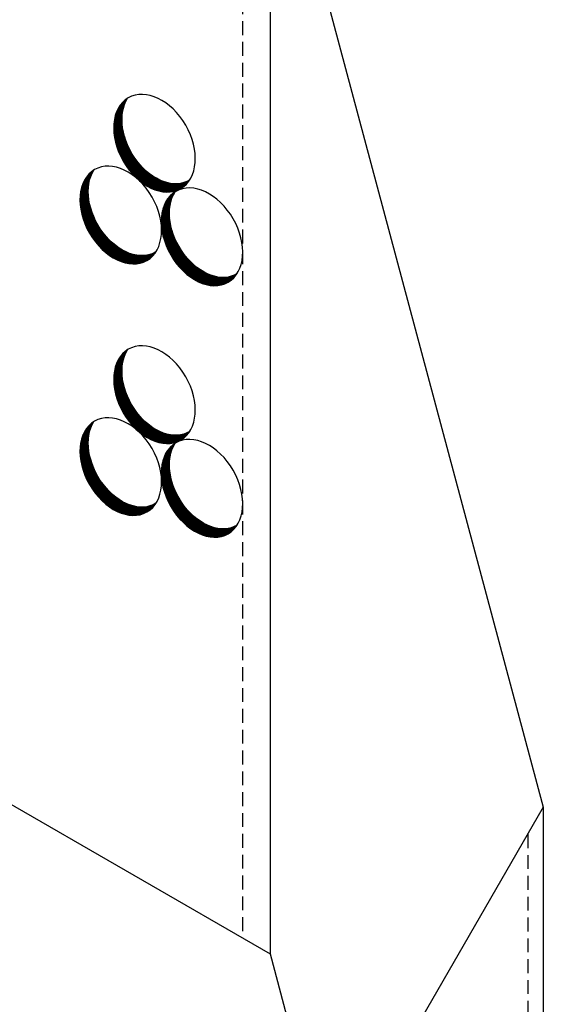
# Model space of a CAD drawing. Units: centimetres. Extents: x 97 to 5925, y 97 to 1363.
# Drawn here: x 5152 to 5247, y 932 to 1110 of the extents above; entities that cross this region are included whole.
import ezdxf

# ---------------------------------------------------------------- set-up
doc = ezdxf.new("R2010")
doc.units = ezdxf.units.CM
doc.header["$LTSCALE"] = 10
doc.header["$MEASUREMENT"] = 0
doc.linetypes.add('HIDDEN', pattern=[0.375, 0.25, -0.125])
for name, color, linetype in [('COTAS', 7, 'CONTINUOUS'), ('PERFORACIONES', 132, 'CONTINUOUS'), ('REGISTROS', 1, 'CONTINUOUS')]:
    doc.layers.add(name, color=color, linetype=linetype)

msp = doc.modelspace()

# ---------------------------------------------------------------- linework, layer by layer
at = {"layer": 'COTAS'}
for p, q in [((5170.083, 1093.443), (5171.579, 1094.938)), ((5170.451, 1094.058), (5171.684, 1095.291)), ((5169.533, 1091.903), (5171.028, 1093.397)), ((5169.616, 1092.233), (5171.111, 1093.728)), ((5169.725, 1092.59), (5171.22, 1094.084)), ((5169.872, 1092.984), (5171.367, 1094.479)), ((5169.336, 1089.973), (5170.831, 1091.468)), ((5169.338, 1090.222), (5170.832, 1091.716)), ((5169.346, 1090.478), (5170.84, 1091.972)), ((5169.362, 1090.741), (5170.856, 1092.235)), ((5169.387, 1091.014), (5170.881, 1092.508)), ((5169.422, 1091.297), (5170.917, 1092.791)), ((5169.47, 1091.592), (5170.965, 1093.087)), ((5169.341, 1089.731), (5170.836, 1091.225)), ((5169.352, 1089.494), (5170.846, 1090.988)), ((5169.368, 1089.263), (5170.862, 1090.757)), ((5169.389, 1089.036), (5170.883, 1090.53)), ((5169.414, 1088.813), (5170.908, 1090.307)), ((5169.443, 1088.595), (5170.937, 1090.089)), ((5169.476, 1088.38), (5170.97, 1089.874)), ((5169.512, 1088.169), (5171.006, 1089.663)), ((5169.552, 1087.962), (5171.046, 1089.456)), ((5169.595, 1087.758), (5171.089, 1089.251)), ((5169.642, 1087.556), (5171.135, 1089.05)), ((5169.691, 1087.358), (5171.184, 1088.852)), ((5169.742, 1087.162), (5171.236, 1088.656)), ((5169.797, 1086.969), (5171.291, 1088.463)), ((5169.854, 1086.779), (5171.348, 1088.273)), ((5169.914, 1086.591), (5171.407, 1088.085)), ((5169.976, 1086.405), (5171.469, 1087.899)), ((5170.04, 1086.222), (5171.534, 1087.716)), ((5170.107, 1086.041), (5171.6, 1087.535)), ((5170.175, 1085.863), (5171.669, 1087.356)), ((5170.246, 1085.686), (5171.74, 1087.18)), ((5170.319, 1085.511), (5171.813, 1087.005)), ((5170.394, 1085.339), (5171.888, 1086.833)), ((5170.471, 1085.168), (5171.965, 1086.662)), ((5170.55, 1085), (5172.043, 1086.493)), ((5170.631, 1084.833), (5172.124, 1086.327)), ((5170.713, 1084.668), (5172.207, 1086.162)), ((5170.798, 1084.505), (5172.291, 1085.999)), ((5170.884, 1084.344), (5172.378, 1085.838)), ((5170.972, 1084.185), (5172.466, 1085.678)), ((5171.062, 1084.027), (5172.556, 1085.521)), ((5171.154, 1083.871), (5172.647, 1085.365)), ((5171.247, 1083.717), (5172.741, 1085.211)), ((5171.342, 1083.565), (5172.836, 1085.058)), ((5171.439, 1083.414), (5172.933, 1084.908)), ((5171.538, 1083.265), (5173.031, 1084.759)), ((5171.638, 1083.118), (5173.131, 1084.611)), ((5171.74, 1082.972), (5173.233, 1084.466)), ((5171.843, 1082.828), (5173.337, 1084.322)), ((5171.948, 1082.686), (5173.442, 1084.179)), ((5172.055, 1082.545), (5173.549, 1084.039)), ((5172.164, 1082.406), (5173.657, 1083.9)), ((5172.274, 1082.269), (5173.767, 1083.762)), ((5172.386, 1082.133), (5173.879, 1083.627)), ((5172.499, 1081.999), (5173.993, 1083.493)), ((5172.615, 1081.867), (5174.108, 1083.361)), ((5172.732, 1081.737), (5174.225, 1083.23)), ((5172.85, 1081.608), (5174.344, 1083.101)), ((5172.971, 1081.481), (5174.464, 1082.974)), ((5173.093, 1081.355), (5174.586, 1082.849)), ((5173.216, 1081.232), (5174.71, 1082.725)), ((5173.342, 1081.11), (5174.835, 1082.603)), ((5163.54, 1079.307), (5165.034, 1080.801)), ((5163.649, 1079.663), (5165.144, 1081.158)), ((5163.796, 1080.057), (5165.291, 1081.553)), ((5164.007, 1080.516), (5165.503, 1082.012)), ((5164.375, 1081.132), (5165.607, 1082.364)), ((5173.469, 1080.99), (5174.963, 1082.483)), ((5173.599, 1080.871), (5175.092, 1082.365)), ((5173.73, 1080.755), (5175.223, 1082.248)), ((5173.863, 1080.641), (5175.356, 1082.134)), ((5173.998, 1080.528), (5175.491, 1082.021)), ((5174.134, 1080.417), (5175.628, 1081.911)), ((5174.273, 1080.308), (5175.766, 1081.802)), ((5174.414, 1080.202), (5175.907, 1081.695)), ((5174.557, 1080.097), (5176.05, 1081.59)), ((5174.702, 1079.995), (5176.195, 1081.488)), ((5174.849, 1079.894), (5176.342, 1081.388)), ((5174.998, 1079.796), (5176.492, 1081.29)), ((5175.15, 1079.701), (5176.643, 1081.194)), ((5175.304, 1079.607), (5176.798, 1081.1)), ((5175.461, 1079.516), (5176.954, 1081.01)), ((5175.62, 1079.428), (5177.113, 1080.921)), ((5175.782, 1079.342), (5177.275, 1080.836)), ((5175.947, 1079.26), (5177.44, 1080.753)), ((5163.269, 1077.551), (5164.763, 1079.045)), ((5163.285, 1077.815), (5164.779, 1079.309)), ((5163.31, 1078.087), (5164.805, 1079.581)), ((5163.346, 1078.37), (5164.84, 1079.864)), ((5163.394, 1078.666), (5164.888, 1080.16)), ((5163.457, 1078.976), (5164.952, 1080.471)), ((5176.114, 1079.18), (5177.607, 1080.673)), ((5176.285, 1079.103), (5177.778, 1080.596)), ((5176.459, 1079.029), (5177.952, 1080.522)), ((5176.636, 1078.959), (5178.129, 1080.452)), ((5176.817, 1078.892), (5178.31, 1080.385)), ((5177.001, 1078.829), (5178.494, 1080.322)), ((5177.19, 1078.771), (5178.683, 1080.264)), ((5177.383, 1078.716), (5178.876, 1080.209)), ((5177.581, 1078.666), (5179.074, 1080.159)), ((5177.784, 1078.622), (5179.277, 1080.115)), ((5177.992, 1078.583), (5179.485, 1080.076)), ((5178.207, 1078.55), (5179.7, 1080.043)), ((5178.429, 1078.525), (5179.922, 1080.018)), ((5178.659, 1078.507), (5180.152, 1080)), ((5178.897, 1078.498), (5180.39, 1079.991)), ((5179.147, 1078.5), (5180.639, 1079.992)), ((5179.408, 1078.514), (5180.901, 1080.006)), ((5179.685, 1078.543), (5181.178, 1080.036)), ((5179.982, 1078.592), (5181.474, 1080.085)), ((5180.304, 1078.667), (5181.796, 1080.159)), ((5180.664, 1078.78), (5182.156, 1080.272)), ((5181.088, 1078.957), (5182.58, 1080.448)), ((5181.668, 1079.289), (5182.911, 1080.532)), ((5163.26, 1077.047), (5164.754, 1078.541)), ((5163.261, 1077.295), (5164.755, 1078.79)), ((5163.265, 1076.804), (5164.759, 1078.299)), ((5163.276, 1076.568), (5164.77, 1078.062)), ((5163.292, 1076.336), (5164.786, 1077.83)), ((5163.312, 1076.109), (5164.806, 1077.603)), ((5163.337, 1075.887), (5164.831, 1077.381)), ((5178.269, 1075.746), (5179.763, 1077.24)), ((5178.416, 1076.14), (5179.911, 1077.635)), ((5178.627, 1076.599), (5180.122, 1078.094)), ((5178.995, 1077.214), (5180.227, 1078.447)), ((5163.366, 1075.668), (5164.86, 1077.162)), ((5163.399, 1075.454), (5164.893, 1076.948)), ((5163.436, 1075.243), (5164.93, 1076.737)), ((5163.476, 1075.035), (5164.97, 1076.529)), ((5163.519, 1074.831), (5165.013, 1076.325)), ((5163.565, 1074.63), (5165.059, 1076.123)), ((5163.614, 1074.431), (5165.108, 1075.925)), ((5163.666, 1074.236), (5165.16, 1075.729)), ((5163.721, 1074.043), (5165.214, 1075.536)), ((5177.93, 1074.17), (5179.424, 1075.664)), ((5177.966, 1074.453), (5179.46, 1075.947)), ((5178.014, 1074.748), (5179.508, 1076.243)), ((5178.077, 1075.059), (5179.571, 1076.553)), ((5178.16, 1075.389), (5179.654, 1076.884)), ((5163.778, 1073.852), (5165.271, 1075.346)), ((5163.837, 1073.664), (5165.331, 1075.158)), ((5163.899, 1073.479), (5165.393, 1074.973)), ((5163.964, 1073.296), (5165.457, 1074.789)), ((5164.03, 1073.115), (5165.524, 1074.608)), ((5164.099, 1072.936), (5165.593, 1074.43)), ((5164.17, 1072.759), (5165.663, 1074.253)), ((5164.243, 1072.585), (5165.736, 1074.078)), ((5164.318, 1072.412), (5165.811, 1073.906)), ((5164.394, 1072.242), (5165.888, 1073.735)), ((5177.88, 1073.129), (5179.374, 1074.624)), ((5177.881, 1073.378), (5179.375, 1074.872)), ((5177.885, 1072.887), (5179.379, 1074.381)), ((5177.889, 1073.634), (5179.383, 1075.128)), ((5177.896, 1072.65), (5179.39, 1074.144)), ((5177.905, 1073.897), (5179.399, 1075.391)), ((5177.912, 1072.419), (5179.406, 1073.913)), ((5177.932, 1072.192), (5179.426, 1073.686)), ((5164.473, 1072.073), (5165.967, 1073.567)), ((5164.554, 1071.906), (5166.048, 1073.4)), ((5164.637, 1071.742), (5166.13, 1073.235)), ((5164.721, 1071.579), (5166.215, 1073.072)), ((5164.808, 1071.417), (5166.301, 1072.911)), ((5164.896, 1071.258), (5166.389, 1072.752)), ((5164.986, 1071.1), (5166.479, 1072.594)), ((5165.077, 1070.945), (5166.571, 1072.438)), ((5165.171, 1070.79), (5166.664, 1072.284)), ((5165.266, 1070.638), (5166.759, 1072.132)), ((5165.363, 1070.487), (5166.856, 1071.981)), ((5177.957, 1071.969), (5179.451, 1073.463)), ((5177.986, 1071.751), (5179.48, 1073.245)), ((5178.019, 1071.536), (5179.513, 1073.03)), ((5178.056, 1071.325), (5179.55, 1072.819)), ((5178.096, 1071.118), (5179.59, 1072.612)), ((5178.139, 1070.914), (5179.633, 1072.407)), ((5178.185, 1070.712), (5179.679, 1072.206)), ((5178.234, 1070.514), (5179.728, 1072.008)), ((5165.461, 1070.338), (5166.955, 1071.832)), ((5165.561, 1070.191), (5167.055, 1071.685)), ((5165.663, 1070.045), (5167.157, 1071.539)), ((5165.767, 1069.902), (5167.26, 1071.395)), ((5165.872, 1069.759), (5167.365, 1071.253)), ((5165.979, 1069.619), (5167.472, 1071.112)), ((5166.087, 1069.48), (5167.581, 1070.973)), ((5166.197, 1069.342), (5167.691, 1070.836)), ((5166.309, 1069.207), (5167.803, 1070.7)), ((5166.423, 1069.073), (5167.916, 1070.566)), ((5166.538, 1068.941), (5168.032, 1070.434)), ((5166.655, 1068.81), (5168.149, 1070.303)), ((5166.774, 1068.681), (5168.267, 1070.175)), ((5178.286, 1070.318), (5179.78, 1071.812)), ((5178.34, 1070.125), (5179.834, 1071.619)), ((5178.398, 1069.935), (5179.891, 1071.429)), ((5178.457, 1069.747), (5179.951, 1071.241)), ((5178.519, 1069.561), (5180.013, 1071.055)), ((5178.583, 1069.378), (5180.077, 1070.872)), ((5178.65, 1069.197), (5180.144, 1070.691)), ((5178.719, 1069.019), (5180.212, 1070.512)), ((5178.79, 1068.842), (5180.283, 1070.336)), ((5178.862, 1068.667), (5180.356, 1070.161)), ((5166.894, 1068.554), (5168.388, 1070.047)), ((5167.016, 1068.429), (5168.51, 1069.922)), ((5167.14, 1068.305), (5168.633, 1069.798)), ((5167.266, 1068.183), (5168.759, 1069.677)), ((5167.393, 1068.063), (5168.886, 1069.556)), ((5167.522, 1067.945), (5169.016, 1069.438)), ((5167.653, 1067.828), (5169.147, 1069.322)), ((5167.786, 1067.714), (5169.28, 1069.207)), ((5167.921, 1067.601), (5169.414, 1069.095)), ((5168.058, 1067.491), (5169.551, 1068.984)), ((5168.197, 1067.382), (5169.69, 1068.875)), ((5168.338, 1067.275), (5169.831, 1068.768)), ((5168.48, 1067.171), (5169.974, 1068.664)), ((5168.625, 1067.068), (5170.119, 1068.561)), ((5168.773, 1066.968), (5170.266, 1068.461)), ((5168.922, 1066.87), (5170.415, 1068.363)), ((5178.937, 1068.495), (5180.431, 1069.989)), ((5179.014, 1068.324), (5180.508, 1069.818)), ((5179.093, 1068.156), (5180.587, 1069.649)), ((5179.174, 1067.989), (5180.668, 1069.483)), ((5179.257, 1067.824), (5180.75, 1069.318)), ((5179.341, 1067.661), (5180.835, 1069.155)), ((5179.428, 1067.5), (5180.921, 1068.994)), ((5179.516, 1067.341), (5181.009, 1068.834)), ((5179.606, 1067.183), (5181.099, 1068.677)), ((5179.697, 1067.027), (5181.191, 1068.521)), ((5179.791, 1066.873), (5181.284, 1068.367)), ((5169.074, 1066.774), (5170.567, 1068.267)), ((5169.228, 1066.681), (5170.721, 1068.174)), ((5169.385, 1066.59), (5170.878, 1068.083)), ((5169.544, 1066.501), (5171.037, 1067.995)), ((5169.706, 1066.416), (5171.199, 1067.909)), ((5169.87, 1066.333), (5171.363, 1067.826)), ((5170.038, 1066.253), (5171.531, 1067.746)), ((5170.208, 1066.176), (5171.702, 1067.669)), ((5170.382, 1066.103), (5171.875, 1067.596)), ((5170.559, 1066.032), (5172.053, 1067.525)), ((5170.74, 1065.966), (5172.233, 1067.459)), ((5170.925, 1065.903), (5172.418, 1067.396)), ((5171.114, 1065.844), (5172.607, 1067.337)), ((5171.307, 1065.789), (5172.8, 1067.282)), ((5171.504, 1065.74), (5172.997, 1067.233)), ((5171.707, 1065.695), (5173.2, 1067.188)), ((5171.916, 1065.656), (5173.409, 1067.149)), ((5172.131, 1065.624), (5173.624, 1067.117)), ((5172.353, 1065.598), (5173.846, 1067.091)), ((5172.582, 1065.58), (5174.075, 1067.073)), ((5172.821, 1065.571), (5174.314, 1067.064)), ((5173.07, 1065.573), (5174.563, 1067.066)), ((5173.332, 1065.587), (5174.824, 1067.08)), ((5173.609, 1065.617), (5175.101, 1067.109)), ((5173.905, 1065.666), (5175.397, 1067.158)), ((5174.227, 1065.74), (5175.72, 1067.233)), ((5174.588, 1065.853), (5176.08, 1067.345)), ((5175.012, 1066.03), (5176.503, 1067.521)), ((5175.591, 1066.362), (5176.835, 1067.605)), ((5179.886, 1066.721), (5181.379, 1068.214)), ((5179.982, 1066.57), (5181.476, 1068.064)), ((5180.081, 1066.421), (5181.574, 1067.915)), ((5180.181, 1066.274), (5181.675, 1067.767)), ((5180.283, 1066.128), (5181.777, 1067.622)), ((5180.387, 1065.984), (5181.88, 1067.478)), ((5180.492, 1065.842), (5181.985, 1067.335)), ((5180.599, 1065.701), (5182.092, 1067.195)), ((5180.707, 1065.562), (5182.201, 1067.056)), ((5180.817, 1065.425), (5182.311, 1066.918)), ((5180.929, 1065.289), (5182.423, 1066.783)), ((5181.043, 1065.155), (5182.536, 1066.649)), ((5181.158, 1065.023), (5182.651, 1066.517)), ((5181.275, 1064.893), (5182.768, 1066.386)), ((5181.394, 1064.764), (5182.887, 1066.257)), ((5181.514, 1064.637), (5183.007, 1066.13)), ((5181.636, 1064.511), (5183.129, 1066.005)), ((5181.76, 1064.388), (5183.253, 1065.881)), ((5181.886, 1064.266), (5183.379, 1065.759)), ((5182.013, 1064.146), (5183.506, 1065.639)), ((5182.142, 1064.027), (5183.636, 1065.521)), ((5182.273, 1063.911), (5183.767, 1065.404)), ((5182.406, 1063.796), (5183.9, 1065.29)), ((5182.541, 1063.684), (5184.034, 1065.177)), ((5182.678, 1063.573), (5184.171, 1065.066)), ((5182.817, 1063.464), (5184.31, 1064.958)), ((5182.957, 1063.358), (5184.451, 1064.851)), ((5183.1, 1063.253), (5184.594, 1064.746)), ((5183.245, 1063.151), (5184.739, 1064.644)), ((5183.392, 1063.05), (5184.886, 1064.544)), ((5183.542, 1062.952), (5185.035, 1064.446)), ((5183.694, 1062.857), (5185.187, 1064.35)), ((5183.848, 1062.763), (5185.341, 1064.256)), ((5184.004, 1062.672), (5185.498, 1064.166)), ((5184.164, 1062.584), (5185.657, 1064.077)), ((5184.325, 1062.498), (5185.819, 1063.992)), ((5184.49, 1062.416), (5185.983, 1063.909)), ((5184.658, 1062.336), (5186.151, 1063.829)), ((5184.828, 1062.259), (5186.321, 1063.752)), ((5185.002, 1062.185), (5186.495, 1063.678)), ((5185.179, 1062.115), (5186.672, 1063.608)), ((5185.36, 1062.048), (5186.853, 1063.541)), ((5185.545, 1061.985), (5187.038, 1063.478)), ((5185.733, 1061.927), (5187.226, 1063.42)), ((5185.926, 1061.872), (5187.419, 1063.365)), ((5186.124, 1061.822), (5187.617, 1063.315)), ((5186.327, 1061.778), (5187.82, 1063.271)), ((5186.536, 1061.739), (5188.029, 1063.232)), ((5186.751, 1061.706), (5188.244, 1063.199)), ((5186.973, 1061.681), (5188.465, 1063.174)), ((5187.202, 1061.663), (5188.695, 1063.156)), ((5187.441, 1061.654), (5188.934, 1063.147)), ((5187.69, 1061.656), (5189.183, 1063.148)), ((5187.952, 1061.67), (5189.444, 1063.162)), ((5188.229, 1061.699), (5189.721, 1063.192)), ((5188.525, 1061.748), (5190.017, 1063.241)), ((5188.847, 1061.823), (5190.339, 1063.315)), ((5189.208, 1061.936), (5190.7, 1063.428)), ((5189.632, 1062.113), (5191.123, 1063.604)), ((5190.211, 1062.445), (5191.455, 1063.688)), ((5169.725, 1047.336), (5171.22, 1048.831)), ((5169.872, 1047.731), (5171.367, 1049.226)), ((5170.083, 1048.189), (5171.579, 1049.685)), ((5170.451, 1048.805), (5171.684, 1050.037)), ((5169.387, 1045.76), (5170.881, 1047.255)), ((5169.422, 1046.043), (5170.917, 1047.538)), ((5169.47, 1046.339), (5170.965, 1047.833)), ((5169.533, 1046.65), (5171.028, 1048.144)), ((5169.616, 1046.98), (5171.111, 1048.474)), ((5169.336, 1044.72), (5170.831, 1046.214)), ((5169.338, 1044.969), (5170.832, 1046.463)), ((5169.341, 1044.478), (5170.836, 1045.972)), ((5169.346, 1045.224), (5170.84, 1046.718)), ((5169.352, 1044.241), (5170.846, 1045.735)), ((5169.362, 1045.488), (5170.856, 1046.982)), ((5169.368, 1044.009), (5170.862, 1045.503)), ((5169.389, 1043.782), (5170.883, 1045.276)), ((5169.414, 1043.56), (5170.908, 1045.054)), ((5169.443, 1043.342), (5170.937, 1044.836)), ((5169.476, 1043.127), (5170.97, 1044.621)), ((5169.512, 1042.916), (5171.006, 1044.41)), ((5169.552, 1042.708), (5171.046, 1044.202)), ((5169.595, 1042.504), (5171.089, 1043.998)), ((5169.642, 1042.303), (5171.135, 1043.797)), ((5169.691, 1042.104), (5171.184, 1043.598)), ((5169.742, 1041.909), (5171.236, 1043.403)), ((5169.797, 1041.716), (5171.291, 1043.21)), ((5169.854, 1041.525), (5171.348, 1043.019)), ((5169.914, 1041.338), (5171.407, 1042.831)), ((5169.976, 1041.152), (5171.469, 1042.646)), ((5170.04, 1040.969), (5171.534, 1042.463)), ((5170.107, 1040.788), (5171.6, 1042.282)), ((5170.175, 1040.609), (5171.669, 1042.103)), ((5170.246, 1040.433), (5171.74, 1041.926)), ((5170.319, 1040.258), (5171.813, 1041.752)), ((5170.394, 1040.085), (5171.888, 1041.579)), ((5170.471, 1039.915), (5171.965, 1041.409)), ((5170.55, 1039.746), (5172.043, 1041.24)), ((5170.631, 1039.58), (5172.124, 1041.073)), ((5170.713, 1039.415), (5172.207, 1040.908)), ((5170.798, 1039.252), (5172.291, 1040.745)), ((5170.884, 1039.091), (5172.378, 1040.584)), ((5170.972, 1038.931), (5172.466, 1040.425)), ((5171.062, 1038.774), (5172.556, 1040.267)), ((5171.154, 1038.618), (5172.647, 1040.111)), ((5171.247, 1038.464), (5172.741, 1039.957)), ((5171.342, 1038.311), (5172.836, 1039.805)), ((5171.439, 1038.161), (5172.933, 1039.654)), ((5171.538, 1038.012), (5173.031, 1039.505)), ((5171.638, 1037.864), (5173.131, 1039.358)), ((5171.74, 1037.719), (5173.233, 1039.212)), ((5171.843, 1037.575), (5173.337, 1039.068)), ((5171.948, 1037.432), (5173.442, 1038.926)), ((5172.055, 1037.292), (5173.549, 1038.785)), ((5172.164, 1037.153), (5173.657, 1038.646)), ((5172.274, 1037.016), (5173.767, 1038.509)), ((5172.386, 1036.88), (5173.879, 1038.373)), ((5172.499, 1036.746), (5173.993, 1038.24)), ((5164.007, 1035.263), (5165.503, 1036.758)), ((5164.375, 1035.878), (5165.607, 1037.111)), ((5172.615, 1036.614), (5174.108, 1038.107)), ((5172.732, 1036.483), (5174.225, 1037.977)), ((5172.85, 1036.354), (5174.344, 1037.848)), ((5172.971, 1036.227), (5174.464, 1037.721)), ((5173.093, 1036.102), (5174.586, 1037.595)), ((5173.216, 1035.978), (5174.71, 1037.472)), ((5173.342, 1035.856), (5174.835, 1037.35)), ((5173.469, 1035.736), (5174.963, 1037.23)), ((5173.599, 1035.618), (5175.092, 1037.111)), ((5173.73, 1035.502), (5175.223, 1036.995)), ((5173.863, 1035.387), (5175.356, 1036.88)), ((5173.998, 1035.274), (5175.491, 1036.768)), ((5174.134, 1035.164), (5175.628, 1036.657)), ((5174.273, 1035.055), (5175.766, 1036.548)), ((5174.414, 1034.948), (5175.907, 1036.442)), ((5163.394, 1033.412), (5164.888, 1034.907)), ((5163.457, 1033.723), (5164.952, 1035.217)), ((5163.54, 1034.053), (5165.034, 1035.548)), ((5163.649, 1034.41), (5165.144, 1035.904)), ((5163.796, 1034.804), (5165.291, 1036.299)), ((5174.557, 1034.844), (5176.05, 1036.337)), ((5174.702, 1034.741), (5176.195, 1036.235)), ((5174.849, 1034.641), (5176.342, 1036.134)), ((5174.998, 1034.543), (5176.492, 1036.036)), ((5175.15, 1034.447), (5176.643, 1035.94)), ((5175.304, 1034.354), (5176.798, 1035.847)), ((5175.461, 1034.263), (5176.954, 1035.756)), ((5175.62, 1034.175), (5177.113, 1035.668)), ((5175.782, 1034.089), (5177.275, 1035.582)), ((5175.947, 1034.006), (5177.44, 1035.499)), ((5176.114, 1033.926), (5177.607, 1035.419)), ((5176.285, 1033.849), (5177.778, 1035.343)), ((5176.459, 1033.776), (5177.952, 1035.269)), ((5176.636, 1033.705), (5178.129, 1035.199)), ((5176.817, 1033.639), (5178.31, 1035.132)), ((5177.001, 1033.576), (5178.494, 1035.069)), ((5177.19, 1033.517), (5178.683, 1035.01)), ((5177.383, 1033.463), (5178.876, 1034.956)), ((5177.581, 1033.413), (5179.074, 1034.906)), ((5177.784, 1033.369), (5179.277, 1034.861)), ((5177.992, 1033.33), (5179.485, 1034.823)), ((5178.207, 1033.297), (5179.7, 1034.79)), ((5178.429, 1033.271), (5179.922, 1034.764)), ((5178.659, 1033.254), (5180.152, 1034.746)), ((5178.897, 1033.245), (5180.39, 1034.737)), ((5179.147, 1033.246), (5180.639, 1034.739)), ((5179.408, 1033.261), (5180.901, 1034.753)), ((5179.685, 1033.29), (5181.178, 1034.782)), ((5179.982, 1033.339), (5181.474, 1034.831)), ((5180.304, 1033.414), (5181.796, 1034.906)), ((5180.664, 1033.526), (5182.156, 1035.018)), ((5181.088, 1033.703), (5182.58, 1035.195)), ((5181.668, 1034.035), (5182.911, 1035.279)), ((5163.26, 1031.793), (5164.754, 1033.288)), ((5163.261, 1032.042), (5164.755, 1033.536)), ((5163.265, 1031.551), (5164.759, 1033.045)), ((5163.269, 1032.298), (5164.763, 1033.792)), ((5163.285, 1032.561), (5164.779, 1034.055)), ((5163.31, 1032.834), (5164.805, 1034.328)), ((5163.346, 1033.117), (5164.84, 1034.611)), ((5178.995, 1031.961), (5180.227, 1033.193)), ((5163.276, 1031.314), (5164.77, 1032.808)), ((5163.292, 1031.083), (5164.786, 1032.577)), ((5163.312, 1030.856), (5164.806, 1032.35)), ((5163.337, 1030.633), (5164.831, 1032.127)), ((5163.366, 1030.415), (5164.86, 1031.909)), ((5163.399, 1030.2), (5164.893, 1031.694)), ((5163.436, 1029.989), (5164.93, 1031.483)), ((5163.476, 1029.782), (5164.97, 1031.276)), ((5178.077, 1029.806), (5179.571, 1031.3)), ((5178.16, 1030.136), (5179.654, 1031.63)), ((5178.269, 1030.492), (5179.763, 1031.987)), ((5178.416, 1030.887), (5179.911, 1032.382)), ((5178.627, 1031.345), (5180.122, 1032.841)), ((5163.519, 1029.577), (5165.013, 1031.071)), ((5163.565, 1029.376), (5165.059, 1030.87)), ((5163.614, 1029.178), (5165.108, 1030.672)), ((5163.666, 1028.982), (5165.16, 1030.476)), ((5163.721, 1028.789), (5165.214, 1030.283)), ((5163.778, 1028.599), (5165.271, 1030.093)), ((5163.837, 1028.411), (5165.331, 1029.905)), ((5163.899, 1028.225), (5165.393, 1029.719)), ((5163.964, 1028.042), (5165.457, 1029.536)), ((5164.03, 1027.861), (5165.524, 1029.355)), ((5177.88, 1027.876), (5179.374, 1029.37)), ((5177.881, 1028.125), (5179.375, 1029.619)), ((5177.889, 1028.38), (5179.383, 1029.874)), ((5177.905, 1028.644), (5179.399, 1030.138)), ((5177.93, 1028.916), (5179.424, 1030.411)), ((5177.966, 1029.199), (5179.46, 1030.694)), ((5178.014, 1029.495), (5179.508, 1030.989)), ((5164.099, 1027.683), (5165.593, 1029.176)), ((5164.17, 1027.506), (5165.663, 1029)), ((5164.243, 1027.331), (5165.736, 1028.825)), ((5164.318, 1027.159), (5165.811, 1028.652)), ((5164.394, 1026.988), (5165.888, 1028.482)), ((5164.473, 1026.82), (5165.967, 1028.313)), ((5164.554, 1026.653), (5166.048, 1028.147)), ((5164.637, 1026.488), (5166.13, 1027.982)), ((5164.721, 1026.325), (5166.215, 1027.819)), ((5164.808, 1026.164), (5166.301, 1027.658)), ((5177.885, 1027.634), (5179.379, 1029.128)), ((5177.896, 1027.397), (5179.39, 1028.891)), ((5177.912, 1027.165), (5179.406, 1028.659)), ((5177.932, 1026.938), (5179.426, 1028.432)), ((5177.957, 1026.716), (5179.451, 1028.21)), ((5177.986, 1026.498), (5179.48, 1027.992)), ((5178.019, 1026.283), (5179.513, 1027.777)), ((5178.056, 1026.072), (5179.55, 1027.566)), ((5164.896, 1026.005), (5166.389, 1027.498)), ((5164.986, 1025.847), (5166.479, 1027.341)), ((5165.077, 1025.691), (5166.571, 1027.185)), ((5165.171, 1025.537), (5166.664, 1027.031)), ((5165.266, 1025.385), (5166.759, 1026.878)), ((5165.363, 1025.234), (5166.856, 1026.728)), ((5165.461, 1025.085), (5166.955, 1026.579)), ((5165.561, 1024.938), (5167.055, 1026.431)), ((5165.663, 1024.792), (5167.157, 1026.286)), ((5165.767, 1024.648), (5167.26, 1026.142)), ((5165.872, 1024.506), (5167.365, 1025.999)), ((5165.979, 1024.365), (5167.472, 1025.859)), ((5178.096, 1025.864), (5179.59, 1027.358)), ((5178.139, 1025.66), (5179.633, 1027.154)), ((5178.185, 1025.459), (5179.679, 1026.953)), ((5178.234, 1025.26), (5179.728, 1026.754)), ((5178.286, 1025.065), (5179.78, 1026.559)), ((5178.34, 1024.872), (5179.834, 1026.366)), ((5178.398, 1024.681), (5179.891, 1026.175)), ((5178.457, 1024.494), (5179.951, 1025.987)), ((5178.519, 1024.308), (5180.013, 1025.802)), ((5166.087, 1024.226), (5167.581, 1025.72)), ((5166.197, 1024.089), (5167.691, 1025.582)), ((5166.309, 1023.953), (5167.803, 1025.447)), ((5166.423, 1023.819), (5167.916, 1025.313)), ((5166.538, 1023.687), (5168.032, 1025.181)), ((5166.655, 1023.557), (5168.149, 1025.05)), ((5166.774, 1023.428), (5168.267, 1024.921)), ((5166.894, 1023.301), (5168.388, 1024.794)), ((5167.016, 1023.175), (5168.51, 1024.669)), ((5167.14, 1023.052), (5168.633, 1024.545)), ((5167.266, 1022.93), (5168.759, 1024.423)), ((5167.393, 1022.81), (5168.886, 1024.303)), ((5167.522, 1022.691), (5169.016, 1024.185)), ((5167.653, 1022.575), (5169.147, 1024.068)), ((5178.583, 1024.125), (5180.077, 1025.619)), ((5178.65, 1023.944), (5180.144, 1025.438)), ((5178.719, 1023.765), (5180.212, 1025.259)), ((5178.79, 1023.588), (5180.283, 1025.082)), ((5178.862, 1023.414), (5180.356, 1024.908)), ((5178.937, 1023.241), (5180.431, 1024.735)), ((5179.014, 1023.071), (5180.508, 1024.565)), ((5179.093, 1022.902), (5180.587, 1024.396)), ((5179.174, 1022.736), (5180.668, 1024.229)), ((5179.257, 1022.571), (5180.75, 1024.064)), ((5167.786, 1022.46), (5169.28, 1023.954)), ((5167.921, 1022.348), (5169.414, 1023.841)), ((5168.058, 1022.237), (5169.551, 1023.73)), ((5168.197, 1022.128), (5169.69, 1023.622)), ((5168.338, 1022.022), (5169.831, 1023.515)), ((5168.48, 1021.917), (5169.974, 1023.41)), ((5168.625, 1021.815), (5170.119, 1023.308)), ((5168.773, 1021.714), (5170.266, 1023.208)), ((5168.922, 1021.616), (5170.415, 1023.11)), ((5169.074, 1021.521), (5170.567, 1023.014)), ((5169.228, 1021.427), (5170.721, 1022.92)), ((5169.385, 1021.336), (5170.878, 1022.83)), ((5169.544, 1021.248), (5171.037, 1022.741)), ((5169.706, 1021.162), (5171.199, 1022.656)), ((5169.87, 1021.08), (5171.363, 1022.573)), ((5170.038, 1021), (5171.531, 1022.493)), ((5170.208, 1020.923), (5171.702, 1022.416)), ((5170.382, 1020.849), (5171.875, 1022.342)), ((5170.559, 1020.779), (5172.053, 1022.272)), ((5175.012, 1020.777), (5176.503, 1022.268)), ((5175.591, 1021.109), (5176.835, 1022.352)), ((5179.341, 1022.408), (5180.835, 1023.901)), ((5179.428, 1022.247), (5180.921, 1023.74)), ((5179.516, 1022.087), (5181.009, 1023.581)), ((5179.606, 1021.93), (5181.099, 1023.423)), ((5179.697, 1021.774), (5181.191, 1023.267)), ((5179.791, 1021.62), (5181.284, 1023.113)), ((5179.886, 1021.467), (5181.379, 1022.961)), ((5179.982, 1021.317), (5181.476, 1022.81)), ((5180.081, 1021.168), (5181.574, 1022.661)), ((5180.181, 1021.02), (5181.675, 1022.514)), ((5180.283, 1020.875), (5181.777, 1022.368)), ((5170.74, 1020.712), (5172.233, 1022.205)), ((5170.925, 1020.649), (5172.418, 1022.142)), ((5171.114, 1020.59), (5172.607, 1022.084)), ((5171.307, 1020.536), (5172.8, 1022.029)), ((5171.504, 1020.486), (5172.997, 1021.979)), ((5171.707, 1020.442), (5173.2, 1021.935)), ((5171.916, 1020.403), (5173.409, 1021.896)), ((5172.131, 1020.37), (5173.624, 1021.863)), ((5172.353, 1020.345), (5173.846, 1021.838)), ((5172.582, 1020.327), (5174.075, 1021.82)), ((5172.821, 1020.318), (5174.314, 1021.811)), ((5173.07, 1020.32), (5174.563, 1021.812)), ((5173.332, 1020.334), (5174.824, 1021.826)), ((5173.609, 1020.363), (5175.101, 1021.856)), ((5173.905, 1020.412), (5175.397, 1021.905)), ((5174.227, 1020.487), (5175.72, 1021.979)), ((5174.588, 1020.6), (5176.08, 1022.092)), ((5180.387, 1020.731), (5181.88, 1022.224)), ((5180.492, 1020.588), (5181.985, 1022.082)), ((5180.599, 1020.448), (5182.092, 1021.941)), ((5180.707, 1020.309), (5182.201, 1021.802)), ((5180.817, 1020.172), (5182.311, 1021.665)), ((5180.929, 1020.036), (5182.423, 1021.529)), ((5181.043, 1019.902), (5182.536, 1021.396)), ((5181.158, 1019.77), (5182.651, 1021.263)), ((5181.275, 1019.639), (5182.768, 1021.133)), ((5181.394, 1019.51), (5182.887, 1021.004)), ((5181.514, 1019.383), (5183.007, 1020.877)), ((5181.636, 1019.258), (5183.129, 1020.751)), ((5181.76, 1019.134), (5183.253, 1020.628)), ((5181.886, 1019.012), (5183.379, 1020.506)), ((5182.013, 1018.892), (5183.506, 1020.386)), ((5182.142, 1018.774), (5183.636, 1020.267)), ((5182.273, 1018.658), (5183.767, 1020.151)), ((5182.406, 1018.543), (5183.9, 1020.036)), ((5182.541, 1018.43), (5184.034, 1019.924)), ((5182.678, 1018.32), (5184.171, 1019.813)), ((5182.817, 1018.211), (5184.31, 1019.704)), ((5182.957, 1018.104), (5184.451, 1019.598)), ((5183.1, 1018), (5184.594, 1019.493)), ((5183.245, 1017.897), (5184.739, 1019.391)), ((5183.392, 1017.797), (5184.886, 1019.29)), ((5183.542, 1017.699), (5185.035, 1019.192)), ((5183.694, 1017.603), (5185.187, 1019.096)), ((5183.848, 1017.51), (5185.341, 1019.003)), ((5184.004, 1017.419), (5185.498, 1018.912)), ((5184.164, 1017.331), (5185.657, 1018.824)), ((5184.325, 1017.245), (5185.819, 1018.738)), ((5184.49, 1017.162), (5185.983, 1018.655)), ((5184.658, 1017.082), (5186.151, 1018.575)), ((5184.828, 1017.005), (5186.321, 1018.499)), ((5185.002, 1016.932), (5186.495, 1018.425)), ((5185.179, 1016.861), (5186.672, 1018.355)), ((5185.36, 1016.795), (5186.853, 1018.288)), ((5185.545, 1016.732), (5187.038, 1018.225)), ((5185.733, 1016.673), (5187.226, 1018.166)), ((5185.926, 1016.619), (5187.419, 1018.112)), ((5186.124, 1016.569), (5187.617, 1018.062)), ((5186.327, 1016.525), (5187.82, 1018.017)), ((5186.536, 1016.486), (5188.029, 1017.979)), ((5186.751, 1016.453), (5188.244, 1017.946)), ((5186.973, 1016.427), (5188.465, 1017.92)), ((5187.202, 1016.409), (5188.695, 1017.902)), ((5187.441, 1016.401), (5188.934, 1017.893)), ((5187.69, 1016.402), (5189.183, 1017.895)), ((5187.952, 1016.416), (5189.444, 1017.909)), ((5188.229, 1016.446), (5189.721, 1017.938)), ((5188.525, 1016.495), (5190.017, 1017.987)), ((5188.847, 1016.57), (5190.339, 1018.062)), ((5189.208, 1016.682), (5190.7, 1018.174)), ((5189.632, 1016.859), (5191.123, 1018.351)), ((5190.211, 1017.191), (5191.455, 1018.435))]:
    msp.add_line(p, q, dxfattribs=at)
at = {"layer": 'PERFORACIONES', "extrusion": (0, 0, -1)}
for centre in [(5176.679, 1087.292), (5170.603, 1074.365), (5185.222, 1070.448), (5176.679, 1042.038), (5170.603, 1029.112), (5185.222, 1025.194)]:
    msp.add_ellipse(centre, major_axis=(-4.718, 8.172), ratio=0.6884549, dxfattribs=at)
for centre in [(5178.173, 1088.785), (5172.097, 1075.858), (5186.717, 1071.94), (5178.173, 1043.531), (5172.097, 1030.604), (5186.717, 1026.687)]:
    msp.add_ellipse(centre, major_axis=(-4.718, 8.172), ratio=0.6884549, start_param=3.1198632, end_param=5.9407585, dxfattribs=at)
at = {"layer": 'REGISTROS', "linetype": 'HIDDEN'}
for p, q in [((5192.532, 1154.264), (5192.532, 944.264)), ((5243.864, 962.969), (5243.864, 752.969))]:
    msp.add_line(p, q, dxfattribs=at)
at = {"layer": 'REGISTROS'}
for p, q in [((5197.467, 1151.415), (5197.467, 941.415)), ((5197.467, 1151.415), (5246.664, 967.819)), ((5115.028, 989.011), (5197.467, 941.415)), ((5246.664, 967.819), (5199.064, 885.373)), ((5246.664, 967.819), (5246.664, 757.819)), ((5197.467, 941.415), (5246.664, 757.819))]:
    msp.add_line(p, q, dxfattribs=at)

doc.saveas('drawing.dxf')
